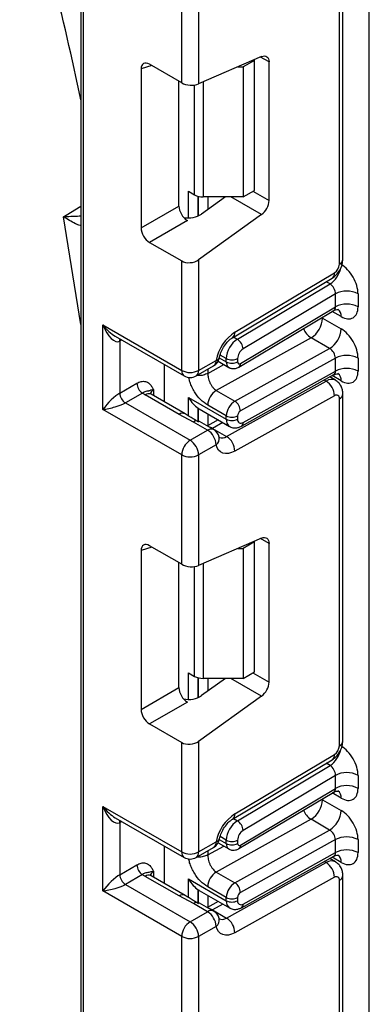
# Model space of a CAD drawing. Units: millimetres. Extents: x 8 to 422, y -29 to 291.
# Drawn here: x 341 to 344, y 98 to 107 of the extents above; entities that cross this region are included whole.
import ezdxf

# ---------------------------------------------------------------- set-up
doc = ezdxf.new("R2010")
doc.units = ezdxf.units.MM

msp = doc.modelspace()

# ---------------------------------------------------------------- linework, layer by layer
at = {"color": 7, "linetype": 'Continuous', "lineweight": 25}
for p, q in [((343.940862, 74.408804), (343.940862, 135.054552)), ((341.354153, 112.418799), (341.354153, 86.872737)), ((341.375074, 112.389642), (341.375074, 86.843579)), ((343.673171, 105.039289), (343.673171, 108.154765)), ((343.704553, 105.083025), (343.704553, 108.198501)), ((342.258958, 106.668242), (342.258958, 107.650872)), ((342.410481, 107.650872), (342.410481, 106.6575)), ((342.975298, 106.903478), (342.410481, 106.6575)), ((342.258958, 106.668242), (341.969541, 106.835319)), ((342.761925, 106.810554), (342.810501, 106.810554)), ((342.911516, 106.868869), (342.810501, 106.810554)), ((342.810501, 106.810554), (342.810501, 105.644067)), ((342.911516, 106.868869), (342.90477, 106.872763)), ((342.911516, 105.702382), (342.911516, 106.868869)), ((343.041826, 105.610068), (343.041826, 106.855049)), ((341.894344, 106.791894), (341.894344, 105.365262)), ((342.234599, 105.561694), (342.234599, 106.682304)), ((342.320367, 105.693756), (342.375059, 105.662183)), ((342.810501, 105.644067), (342.911516, 105.702382)), ((341.894344, 105.365262), (342.234599, 105.561694)), ((342.650411, 105.644067), (342.435735, 105.489699)), ((342.810501, 105.644067), (342.45082, 105.644067)), ((342.975298, 105.484828), (342.410481, 105.078682)), ((342.309796, 105.431449), (341.969541, 105.235017)), ((341.969541, 105.235017), (342.258958, 105.06794)), ((342.258958, 104.08531), (342.258958, 105.06794)), ((342.410481, 105.078682), (342.410481, 104.08531)), ((342.735695, 104.427616), (343.628508, 104.961021)), ((342.714885, 104.379374), (343.607698, 104.91278)), ((342.758231, 104.365436), (343.589071, 104.861817)), ((343.637816, 104.773274), (342.80962, 104.278472)), ((343.637816, 104.6565), (343.637816, 104.773274)), ((343.839847, 104.773274), (343.839847, 104.6565)), ((342.771815, 104.11524), (343.622089, 104.623232)), ((342.785688, 104.147402), (343.637816, 104.6565)), ((343.521649, 104.554723), (343.688324, 104.458504)), ((341.551851, 104.493514), (342.258958, 104.08531)), ((341.551851, 103.735298), (341.551851, 104.493514)), ((341.663338, 104.392912), (342.281152, 104.036255)), ((341.703374, 104.347703), (341.703374, 103.881109)), ((343.41887, 104.37876), (342.569387, 103.905486)), ((343.585545, 104.28254), (343.41887, 104.37876)), ((342.736062, 103.809266), (343.585545, 104.28254)), ((342.410481, 104.08531), (342.567288, 104.175833)), ((342.585416, 104.167951), (342.681173, 104.112671)), ((342.658978, 104.161726), (342.658978, 104.191508)), ((342.759994, 104.191508), (342.759994, 104.161726)), ((343.637816, 104.196032), (342.785688, 103.721285)), ((343.637816, 104.079508), (343.637816, 104.196032)), ((343.839847, 104.196032), (343.839847, 104.079508)), ((342.103394, 103.80303), (342.103394, 104.138873)), ((342.388286, 104.036255), (342.545094, 104.126779)), ((342.80962, 103.618093), (343.637816, 104.079508)), ((341.703374, 103.881109), (341.857016, 103.969804)), ((342.661256, 103.492246), (343.554069, 103.989659)), ((342.793876, 103.584853), (343.623959, 104.047318)), ((343.63766, 103.996947), (343.586529, 104.026464)), ((341.907524, 103.882323), (341.753882, 103.793627)), ((342.569387, 103.905486), (342.736062, 103.809266)), ((341.753882, 103.793627), (342.334719, 103.458316)), ((342.235505, 103.690536), (341.930658, 103.86652)), ((342.289073, 103.69584), (341.984225, 103.871825)), ((342.320367, 103.843237), (342.658978, 103.64776)), ((343.628508, 103.857687), (342.735695, 103.360273)), ((343.673171, 100.715511), (343.673171, 103.830987)), ((343.704553, 100.759247), (343.704553, 103.874723)), ((342.258958, 103.327094), (341.551851, 103.735298)), ((342.40665, 103.745412), (342.414714, 103.741621)), ((342.41425, 103.740716), (342.688571, 103.582354)), ((342.658978, 103.677294), (342.492303, 103.773513)), ((342.365258, 103.621733), (342.235505, 103.690536)), ((342.491527, 103.54884), (342.365258, 103.621733)), ((342.545094, 103.554144), (342.418825, 103.627038)), ((342.587006, 103.640986), (342.489125, 103.586454)), ((342.658978, 103.64776), (342.658978, 103.677294)), ((342.759994, 103.677294), (342.759994, 103.64776)), ((342.334719, 103.458316), (342.491527, 103.54884)), ((342.534987, 103.565139), (342.661256, 103.492246)), ((342.567288, 103.417617), (342.410481, 103.327094)), ((342.258958, 102.344464), (342.258958, 103.327094)), ((342.410481, 103.327094), (342.410481, 102.333722)), ((342.975298, 102.5797), (342.410481, 102.333722)), ((341.894344, 102.468116), (341.894344, 101.041484)), ((342.258958, 102.344464), (341.969541, 102.511541)), ((342.761925, 102.486776), (342.810501, 102.486776)), ((342.911516, 102.545091), (342.810501, 102.486776)), ((342.810501, 102.486776), (342.810501, 101.320289)), ((342.911516, 102.545091), (342.90477, 102.548985)), ((342.911516, 101.378604), (342.911516, 102.545091)), ((343.041826, 101.28629), (343.041826, 102.531271)), ((342.234599, 101.237916), (342.234599, 102.358526)), ((342.320367, 101.369978), (342.375059, 101.338405)), ((342.650411, 101.320289), (342.435735, 101.165921)), ((342.810501, 101.320289), (342.45082, 101.320289)), ((342.810501, 101.320289), (342.911516, 101.378604)), ((341.894344, 101.041484), (342.234599, 101.237916)), ((342.975298, 101.16105), (342.410481, 100.754904)), ((342.309796, 101.107671), (341.969541, 100.911239)), ((341.969541, 100.911239), (342.258958, 100.744162)), ((342.258958, 99.761532), (342.258958, 100.744162)), ((342.410481, 100.754904), (342.410481, 99.761532)), ((342.735695, 100.103838), (343.628508, 100.637243)), ((342.714885, 100.055596), (343.607698, 100.589002)), ((342.758231, 100.041658), (343.589071, 100.538039)), ((343.637816, 100.449496), (342.80962, 99.954694)), ((343.637816, 100.332705), (343.637816, 100.449496)), ((343.839847, 100.449496), (343.839847, 100.332705)), ((342.771815, 99.791445), (343.622089, 100.299436)), ((342.785688, 99.823606), (343.637816, 100.332705)), ((341.551851, 100.169736), (342.258958, 99.761532)), ((341.551851, 99.41152), (341.551851, 100.169736)), ((343.521649, 100.230928), (343.688324, 100.134708)), ((341.663338, 100.069134), (342.281152, 99.712477)), ((341.703374, 100.023925), (341.703374, 99.557331)), ((343.41887, 100.054964), (342.569387, 99.58169)), ((343.585545, 99.958745), (343.41887, 100.054964)), ((342.736062, 99.485471), (343.585545, 99.958745)), ((342.103394, 99.479252), (342.103394, 99.815095)), ((342.410481, 99.761532), (342.567288, 99.852055)), ((342.585408, 99.844159), (342.681173, 99.788876)), ((342.658978, 99.83793), (342.658978, 99.86773)), ((342.759994, 99.86773), (342.759994, 99.83793)), ((343.637816, 99.872236), (342.785688, 99.397489)), ((343.637816, 99.75573), (343.637816, 99.872236)), ((343.839847, 99.872236), (343.839847, 99.75573)), ((342.388286, 99.712477), (342.545094, 99.803001)), ((342.80962, 99.294315), (343.637816, 99.75573)), ((341.703374, 99.557331), (341.857016, 99.646026)), ((342.661256, 99.168468), (343.554069, 99.665881)), ((342.793876, 99.261075), (343.623959, 99.72354)), ((343.63766, 99.673169), (343.586529, 99.702686)), ((341.907524, 99.558545), (341.753882, 99.469849)), ((342.569387, 99.58169), (342.736062, 99.485471)), ((343.704553, 96.435469), (343.704553, 99.550945)), ((341.753882, 99.469849), (342.334719, 99.134538)), ((342.235505, 99.366758), (341.930658, 99.542742)), ((342.289073, 99.372062), (341.984225, 99.548047)), ((342.320367, 99.519459), (342.658978, 99.323982)), ((343.628508, 99.533909), (342.735695, 99.036495)), ((343.673171, 96.391733), (343.673171, 99.507209)), ((342.258958, 99.003316), (341.551851, 99.41152)), ((342.40665, 99.421634), (342.414714, 99.417843)), ((342.41425, 99.416938), (342.688571, 99.258576)), ((342.658978, 99.353498), (342.492303, 99.449718)), ((342.365258, 99.297955), (342.235505, 99.366758)), ((342.491527, 99.225062), (342.365258, 99.297955)), ((342.545094, 99.230366), (342.418825, 99.30326)), ((342.587006, 99.317208), (342.489125, 99.262676)), ((342.658978, 99.323982), (342.658978, 99.353498)), ((342.759994, 99.353498), (342.759994, 99.323982)), ((342.334719, 99.134538), (342.491527, 99.225062)), ((342.534987, 99.241361), (342.661256, 99.168468)), ((342.567288, 99.093839), (342.410481, 99.003316)), ((342.258958, 98.020686), (342.258958, 99.003316)), ((342.410481, 99.003316), (342.410481, 98.009944))]:
    msp.add_line(p, q, dxfattribs=at)
at = {"color": 8, "linetype": 'Continuous', "lineweight": 25}
for p, q in [((343.041826, 106.855049), (342.965402, 106.899168)), ((341.990609, 106.823156), (341.894344, 106.791894)), ((342.375059, 105.662183), (342.375059, 106.648112)), ((342.45082, 106.675068), (342.45082, 105.644067)), ((342.320367, 105.454867), (342.320367, 105.693756)), ((342.40623, 105.649678), (342.40623, 105.472922)), ((342.40665, 105.47311), (342.40665, 105.649568)), ((342.896717, 105.693838), (343.041826, 105.610068)), ((342.492513, 105.644067), (342.492513, 105.530527)), ((342.975298, 105.484828), (342.699457, 105.644067)), ((341.354153, 104.49765), (341.200439, 105.465467)), ((343.589071, 104.861817), (343.555163, 104.881393)), ((343.688324, 104.568973), (343.60845, 104.615083)), ((343.521649, 104.554723), (343.514112, 104.558722)), ((343.521649, 104.563224), (343.521649, 104.554723)), ((341.722512, 104.358752), (341.703374, 104.347703)), ((342.724322, 104.385012), (342.758231, 104.365436)), ((342.595738, 104.198234), (342.658978, 104.161726)), ((342.658978, 104.191508), (342.603334, 104.223631)), ((342.492303, 104.059111), (342.635629, 104.138963)), ((342.492303, 104.096303), (342.492303, 104.059111)), ((343.554069, 103.989659), (343.537566, 103.999186)), ((343.688324, 103.99198), (343.607932, 104.038389)), ((342.00642, 103.910242), (342.00642, 103.859012)), ((342.320367, 103.676486), (342.320367, 103.843237)), ((342.40623, 103.745687), (342.40623, 103.623195)), ((342.40665, 103.622932), (342.40665, 103.745412)), ((342.492513, 103.695535), (342.492513, 103.588342)), ((342.628318, 103.617137), (342.534987, 103.565139)), ((342.534987, 103.565139), (342.530328, 103.562668)), ((343.041826, 102.531271), (342.965402, 102.57539)), ((341.990609, 102.499378), (341.894344, 102.468116)), ((342.375059, 101.338405), (342.375059, 102.324334)), ((342.45082, 102.35129), (342.45082, 101.320289)), ((342.320367, 101.131089), (342.320367, 101.369978)), ((342.40623, 101.3259), (342.40623, 101.149144)), ((342.40665, 101.149332), (342.40665, 101.32579)), ((342.492513, 101.320289), (342.492513, 101.206749)), ((342.975298, 101.16105), (342.699457, 101.320289)), ((342.896717, 101.37006), (343.041826, 101.28629)), ((343.589071, 100.538039), (343.555163, 100.557615)), ((343.688324, 100.245177), (343.60845, 100.291287)), ((343.521649, 100.230928), (343.514112, 100.234926)), ((343.521649, 100.239428), (343.521649, 100.230928)), ((341.722512, 100.034974), (341.703374, 100.023925)), ((342.724322, 100.061234), (342.758231, 100.041658)), ((342.492303, 99.735316), (342.635629, 99.815167)), ((342.595736, 99.87444), (342.658978, 99.83793)), ((342.658978, 99.86773), (342.603334, 99.899853)), ((342.492303, 99.772525), (342.492303, 99.735316)), ((343.554069, 99.665881), (343.537566, 99.675408)), ((343.688324, 99.668202), (343.607932, 99.714611)), ((342.00642, 99.586464), (342.00642, 99.535234)), ((342.320367, 99.352708), (342.320367, 99.519459)), ((342.40623, 99.421909), (342.40623, 99.299417)), ((342.40665, 99.299154), (342.40665, 99.421634)), ((342.492513, 99.371757), (342.492513, 99.264564)), ((342.628318, 99.293359), (342.534987, 99.241361)), ((342.534987, 99.241361), (342.530328, 99.23889))]:
    msp.add_line(p, q, dxfattribs=at)
at = {"color": 7, "linetype": 'Continuous', "lineweight": 25, "flags": 128}
for points in [[(342.975298, 106.903478), (342.988689, 106.907869), (343.00134, 106.909102), (343.012838, 106.907138), (343.022807, 106.90204), (343.03092, 106.893976), (343.036912, 106.883208), (343.040587, 106.87009), (343.041826, 106.855049)], [(342.289073, 103.69584), (342.289077, 103.695838), (342.290352, 103.695065)], [(342.735695, 103.360273), (342.706962, 103.346988), (342.679077, 103.339552), (342.652786, 103.338161), (342.628789, 103.342853), (342.607726, 103.353504), (342.590161, 103.369828), (342.576561, 103.391391), (342.567288, 103.417617)], [(342.975298, 102.5797), (342.988689, 102.584091), (343.00134, 102.585324), (343.012838, 102.58336), (343.022807, 102.578262), (343.03092, 102.570198), (343.036912, 102.55943), (343.040587, 102.546312), (343.041826, 102.531271)], [(342.289073, 99.372062), (342.289077, 99.37206), (342.290352, 99.371287)], [(342.735695, 99.036495), (342.706962, 99.02321), (342.679077, 99.015774), (342.652786, 99.014383), (342.628789, 99.019075), (342.607726, 99.029726), (342.590161, 99.04605), (342.576561, 99.067613), (342.567288, 99.093839)]]:
    msp.add_lwpolyline(points, dxfattribs=at)
at = {"color": 8, "linetype": 'Continuous', "lineweight": 25, "flags": 128}
for points in [[(341.200439, 105.465467), (341.30138, 105.528305), (341.354153, 105.561155)], [(341.703374, 104.347703), (341.704344, 104.358522), (341.707139, 104.367626)], [(341.703374, 100.023925), (341.704344, 100.034744), (341.707139, 100.043848)]]:
    msp.add_lwpolyline(points, dxfattribs=at)
at = {"color": 8, "linetype": 'Continuous', "lineweight": 25}
for centre, radius, start, end in [((310.631758, 100.096034), 31.386014, 11.8031241, 15.9681091), ((343.650932, 105.088372), 0.053886, 294.3746583, 354.3052007), ((343.464277, 105.049414), 0.225313, 303.6329305, 348.5986029), ((343.576347, 104.954912), 0.052517, 306.6525538, 6.6799137), ((343.616945, 104.576076), 0.071731, 354.3173313, 54.3748169), ((342.683598, 104.421496), 0.052455, 306.437709, 6.6992672), ((343.516061, 104.530865), 0.180505, 202.9225771, 237.4226316), ((342.516322, 104.169344), 0.051378, 304.0563509, 7.2558295), ((342.563141, 104.211264), 0.035672, 276.6761593, 340.2732752), ((342.712545, 104.156405), 0.05383, 174.3271649, 234.262865), ((342.750925, 104.143327), 0.035001, 306.59907, 6.6847367), ((342.311458, 104.079515), 0.052819, 173.7011525, 234.9866671), ((342.359514, 104.078821), 0.051378, 304.0563508, 7.2558296), ((343.618187, 103.999645), 0.070554, 353.7630305, 54.9247891), ((343.602177, 103.920074), 0.084596, 64.7145849, 124.6585711), ((342.031507, 103.857804), 0.058131, 115.5669511, 161.5784172), ((341.962043, 103.822712), 0.05389, 65.692881, 125.6175775), ((343.653326, 103.878349), 0.051352, 292.7340135, 355.9936667), ((342.26689, 103.646727), 0.05389, 65.692881, 125.6175775), ((342.729022, 103.640077), 0.070464, 173.7400683, 235.177601), ((342.773633, 103.614788), 0.036138, 304.0806119, 5.24772), ((342.522801, 103.506146), 0.052923, 65.0869397, 126.2235187), ((342.525849, 103.474941), 0.070734, 305.8630532, 9.9018889), ((342.620139, 103.553601), 0.073859, 252.0476009, 303.8279624), ((343.650932, 100.764594), 0.053886, 294.3746583, 354.3052007), ((343.464277, 100.725636), 0.225313, 303.6329305, 348.5986029), ((343.576347, 100.631134), 0.052517, 306.6525538, 6.6799137), ((343.616945, 100.25228), 0.071731, 354.3173313, 54.3748169), ((342.683598, 100.097718), 0.052455, 306.437709, 6.6992672), ((343.516061, 100.207069), 0.180505, 202.9225771, 237.4226316), ((342.516322, 99.845566), 0.051378, 304.056351, 7.2558294), ((342.563141, 99.887486), 0.035672, 276.6761593, 340.2732752), ((342.712545, 99.832609), 0.05383, 174.3271649, 234.262865), ((342.750914, 99.819533), 0.035012, 306.6560554, 6.6795978), ((342.311458, 99.755737), 0.052819, 173.7011525, 234.9866671), ((342.359514, 99.755043), 0.051378, 304.0563508, 7.2558296), ((343.618187, 99.675867), 0.070554, 353.7630305, 54.9247891), ((343.602177, 99.596296), 0.084596, 64.7145849, 124.6585711), ((341.962043, 99.498934), 0.05389, 65.692881, 125.6175775), ((342.031507, 99.534026), 0.058131, 115.5669511, 161.5784172), ((343.653326, 99.554571), 0.051352, 292.7340135, 355.9936667), ((342.26689, 99.322949), 0.05389, 65.692881, 125.6175775), ((342.729022, 99.316299), 0.070464, 173.7400683, 235.177601), ((342.773633, 99.29101), 0.036138, 304.0806119, 5.24772), ((342.522801, 99.182368), 0.052923, 65.0869397, 126.2235187), ((342.525849, 99.151163), 0.070734, 305.8630532, 9.9018889), ((342.621085, 99.22713), 0.071099, 245.2049516, 304.4024183)]:
    msp.add_arc(centre, radius, start, end, dxfattribs=at)
at = {"color": 7, "linetype": 'Continuous', "lineweight": 25}
for centre, radius, start, end in [((342.447733, 105.798633), 0.154597, 241.9597609, 271.1440967), ((342.875026, 105.618383), 0.167007, 306.8987058, 357.1463053), ((343.57423, 105.043872), 0.099047, 303.2297059, 357.347685), ((343.738831, 104.578315), 0.219575, 62.6096722, 117.3903278), ((343.738831, 104.461542), 0.219575, 62.6096722, 117.3903278), ((343.302921, 104.564482), 0.218945, 301.9772038, 357.4454045), ((342.953332, 104.099836), 0.393453, 123.5830903, 168.8630533), ((343.469596, 104.468263), 0.218945, 301.9772038, 357.4454045), ((342.878847, 104.181323), 0.220105, 123.2297059, 177.347685), ((342.698369, 104.271397), 0.111475, 3.638848, 57.5208495), ((342.869928, 104.186416), 0.110052, 123.2297059, 177.347685), ((342.491527, 104.21957), 0.107143, 299.9973117, 349.1007048), ((342.709486, 104.288988), 0.109787, 242.6096722, 297.3903278), ((342.709486, 104.259206), 0.109787, 242.6096722, 297.3903278), ((342.775472, 104.159284), 0.01567, 171.0343084, 310.6868113), ((343.738831, 104.001073), 0.219575, 62.6096722, 117.3903278), ((342.334719, 104.231529), 0.164681, 242.6096722, 297.3903278), ((343.738831, 103.884549), 0.219575, 62.6096722, 117.3903278), ((341.966674, 103.974794), 0.109772, 182.6054785, 237.3945217), ((342.334719, 104.129046), 0.107143, 240.0026883, 299.9973117), ((343.466355, 103.853204), 0.162215, 1.5834691, 57.2669093), ((341.813032, 103.886099), 0.109772, 182.6054785, 237.3945217), ((342.018724, 104.020285), 0.177198, 231.1305516, 240.1989179), ((342.656349, 103.766194), 0.164209, 121.9772038, 177.4454045), ((342.823024, 103.669975), 0.164209, 121.9772038, 177.4454045), ((342.677586, 103.718296), 0.108143, 1.5834691, 57.2669093), ((343.645601, 103.835574), 0.027949, 350.5526953, 127.7046863), ((342.814675, 103.674854), 0.054736, 121.9772038, 177.4454045), ((342.396532, 103.57904), 0.052923, 65.0869397, 126.2235187), ((342.709486, 103.774773), 0.109787, 242.6096722, 297.3903278), ((342.709486, 103.74524), 0.109787, 242.6096722, 297.3903278), ((342.790627, 103.642663), 0.031055, 170.5526953, 307.7046863), ((342.402801, 103.410132), 0.164658, 2.6054785, 57.3945217), ((342.491527, 103.461353), 0.107143, 13.907005, 60.0026883), ((342.423445, 103.319609), 0.164658, 122.6054783, 177.3945215), ((342.245993, 103.319609), 0.164658, 2.6054785, 57.3945217), ((342.573542, 103.35579), 0.162215, 1.5834691, 57.2669093), ((342.334719, 103.473313), 0.164681, 242.6096722, 297.3903278), ((342.447733, 101.474855), 0.154597, 241.9597609, 271.1440967), ((342.875026, 101.294605), 0.167007, 306.8987058, 357.1463053), ((343.57423, 100.720094), 0.099047, 303.2297059, 357.347685), ((343.738831, 100.254537), 0.219575, 62.6096722, 117.3903278), ((343.738831, 100.137746), 0.219575, 62.6096722, 117.3903278), ((343.302921, 100.240686), 0.218945, 301.9772038, 357.4454045), ((342.953332, 99.776058), 0.393453, 123.5830903, 168.8630533), ((343.469596, 100.144467), 0.218945, 301.9772038, 357.4454045), ((342.878847, 99.857545), 0.220105, 123.2297059, 177.347685), ((342.698369, 99.947619), 0.111475, 3.638848, 57.5208495), ((342.869928, 99.862638), 0.110052, 123.2297059, 177.347685), ((342.491527, 99.895792), 0.107143, 299.9973117, 349.1007048), ((342.709486, 99.96521), 0.109787, 242.6096722, 297.3903278), ((342.709486, 99.93541), 0.109787, 242.6096722, 297.3903278), ((342.775472, 99.835488), 0.01567, 171.0343084, 310.6868113), ((343.738831, 99.677277), 0.219575, 62.6096722, 117.3903278), ((342.334719, 99.907751), 0.164681, 242.6096722, 297.3903278), ((343.738831, 99.560771), 0.219575, 62.6096722, 117.3903278), ((341.966674, 99.651016), 0.109772, 182.6054785, 237.3945217), ((342.334719, 99.805268), 0.107143, 240.0026883, 299.9973117), ((343.466355, 99.529426), 0.162215, 1.5834691, 57.2669093), ((341.813032, 99.562321), 0.109772, 182.6054785, 237.3945217), ((342.018724, 99.696507), 0.177198, 231.1305516, 240.1989179), ((342.656349, 99.442399), 0.164209, 121.9772038, 177.4454045), ((342.823024, 99.346179), 0.164209, 121.9772038, 177.4454045), ((342.677586, 99.394501), 0.108143, 1.5834691, 57.2669093), ((343.645601, 99.511796), 0.027949, 350.5526953, 127.7046863), ((342.814675, 99.351058), 0.054736, 121.9772038, 177.4454045), ((342.396532, 99.255262), 0.052923, 65.0869397, 126.2235187), ((342.709486, 99.450977), 0.109787, 242.6096722, 297.3903278), ((342.709486, 99.421462), 0.109787, 242.6096722, 297.3903278), ((342.790627, 99.318885), 0.031055, 170.5526953, 307.7046863), ((342.402801, 99.086354), 0.164658, 2.6054785, 57.3945217), ((342.491527, 99.137575), 0.107143, 13.907005, 60.0026883), ((342.423445, 98.995831), 0.164658, 122.6054783, 177.3945215), ((342.245993, 98.995831), 0.164658, 2.6054785, 57.3945217), ((342.573542, 99.032012), 0.162215, 1.5834691, 57.2669093), ((342.334719, 99.149535), 0.164681, 242.6096722, 297.3903278)]:
    msp.add_arc(centre, radius, start, end, dxfattribs=at)
for centre, major_axis, ratio, start_param, end_param in [((341.970674, 106.746521), (-0.054369, 0.094179), 0.56886894, 5.5052924, 7.06123604), ((342.334719, 106.701236), (0.10702, -0.01018), 0.50300212, 3.97480144, 5.54559776), ((342.31093, 105.518938), (-0.053567, 0.092791), 0.58602153, 0.79290825, 2.34885189), ((342.334719, 105.548014), (0.142424, 0.017306), 0.64264544, 4.21667729, 5.41985895), ((341.970674, 105.322506), (-0.053567, 0.092791), 0.58602153, 0.79290825, 2.34885189), ((342.334719, 105.122418), (0.106818, 0.012979), 0.64264544, 3.84906262, 5.41985895), ((343.688324, 104.860746), (-0.107118, 0.18561), 0.57738152, 3.92722441, 5.49802074), ((343.587308, 104.802431), (-0.033738, 0.063016), 0.5971224, 3.94656782, 5.51736415), ((343.688324, 104.743973), (-0.107118, 0.18561), 0.57738152, 2.35642808, 3.92722441), ((341.627612, 104.53725), (-0.069919, 0.192274), 0.42223389, 1.64521597, 3.21601229), ((343.688324, 104.283504), (-0.107118, 0.18561), 0.57738152, 3.92722441, 5.49802074), ((343.587308, 104.225189), (-0.037489, 0.060855), 0.55693268, 3.91153404, 5.48233037), ((343.688324, 104.16698), (-0.107118, 0.18561), 0.57738152, 2.35642808, 3.92722441), ((341.627612, 103.779034), (0.105061, 0.109193), 0.19249299, 0.5879413, 2.15873762), ((341.627612, 103.779034), (0.147087, 0.036402), 0.19237751, 4.12439431, 5.69519064), ((342.557963, 103.822705), (0.202031, 0), 0.57738155, 3.86275201, 3.86589899), ((341.970674, 102.422743), (-0.054369, 0.094179), 0.56886894, 5.5052924, 7.06123604), ((342.334719, 102.377458), (0.10702, -0.01018), 0.50300212, 3.97480144, 5.54559776), ((342.31093, 101.19516), (-0.053567, 0.092791), 0.58602153, 0.79290825, 2.34885189), ((342.334719, 101.224236), (0.142424, 0.017306), 0.64264544, 4.21667729, 5.41985895), ((341.970674, 100.998728), (-0.053567, 0.092791), 0.58602153, 0.79290825, 2.34885189), ((342.334719, 100.79864), (0.106818, 0.012979), 0.64264544, 3.84906262, 5.41985895), ((343.688324, 100.536968), (-0.107118, 0.18561), 0.57738152, 3.92722441, 5.49802074), ((343.587308, 100.478653), (-0.033738, 0.063016), 0.5971224, 3.94656782, 5.51736415), ((343.688324, 100.420177), (-0.107118, 0.18561), 0.57738152, 2.35642808, 3.92722441), ((341.627612, 100.213472), (-0.069919, 0.192274), 0.42223389, 1.64521597, 3.21601229), ((343.688324, 99.959708), (-0.107118, 0.18561), 0.57738152, 3.92722441, 5.49802074), ((343.587308, 99.901394), (-0.037489, 0.060855), 0.55693268, 3.91153404, 5.48233037), ((343.688324, 99.843202), (-0.107118, 0.18561), 0.57738152, 2.35642808, 3.92722441), ((341.627612, 99.455256), (0.105061, 0.109193), 0.19249299, 0.5879413, 2.15873762), ((341.627612, 99.455256), (0.147087, 0.036402), 0.19237751, 4.12439431, 5.69519064), ((342.557963, 99.498927), (0.202031, 0), 0.57738155, 3.86275201, 3.86589899)]:
    msp.add_ellipse(centre, major_axis=major_axis, ratio=ratio, start_param=start_param, end_param=end_param, dxfattribs=at)
at = {"color": 8, "linetype": 'Continuous', "lineweight": 25}
for centre, major_axis, ratio, start_param, end_param in [((343.587308, 104.685658), (-0.033738, 0.063016), 0.5971224, 3.16966546, 3.94656782), ((341.627612, 104.53725), (-0.131556, 0.156681), 0.42223643, 1.49632423, 2.28180366), ((343.587308, 104.108665), (-0.037489, 0.060855), 0.55693268, 3.11717289, 3.91153404), ((342.53675, 103.449455), (-0.073227, 0.122712), 0.56723045, 5.48988978, 5.79103811), ((343.587308, 100.361862), (-0.033738, 0.063016), 0.5971224, 3.16966546, 3.94656782), ((341.627612, 100.213472), (-0.131556, 0.156681), 0.42223643, 1.49632423, 2.28180366), ((343.587308, 99.784887), (-0.037489, 0.060855), 0.55693268, 3.11717289, 3.91153404), ((342.53675, 99.125677), (-0.073227, 0.122712), 0.56723045, 5.48988978, 5.79103811)]:
    msp.add_ellipse(centre, major_axis=major_axis, ratio=ratio, start_param=start_param, end_param=end_param, dxfattribs=at)
for points, knots in [([(341.200439, 105.465467), (341.200709, 105.465493), (341.220261, 105.467344), (341.259325, 105.46986), (341.311601, 105.471356), (341.343996, 105.472083), (341.354153, 105.47231)], [0, 0, 0, 0, 0.00619599, 0.44950308, 0.82738168, 1, 1, 1, 1]), ([(341.354153, 105.384916), (341.352276, 105.385331), (341.33612, 105.388896), (341.299192, 105.405867), (341.248271, 105.433095), (341.215983, 105.454554), (341.200616, 105.465343), (341.200439, 105.465467)], [0, 0, 0, 0, 0.03016747, 0.25960634, 0.59845315, 0.99537834, 1, 1, 1, 1]), ([(342.492303, 104.059111), (342.479826, 104.053528), (342.454873, 104.04236), (342.417902, 104.036789), (342.398568, 104.039404), (342.394657, 104.039933)], [0, 0, 0, 0, 0.44373842, 0.88747685, 1, 1, 1, 1]), ([(342.492303, 103.773513), (342.470317, 103.788558), (342.42664, 103.818446), (342.379325, 103.881517), (342.349382, 103.935565), (342.333001, 103.977825), (342.324595, 104.00798), (342.323534, 104.022728), (342.323395, 104.024658)], [0, 0, 0, 0, 0.2809202, 0.5580683, 0.7035432, 0.84176877, 0.97928523, 1, 1, 1, 1]), ([(342.492303, 99.735316), (342.479826, 99.729732), (342.454873, 99.718564), (342.417893, 99.712993), (342.39855, 99.71561), (342.394631, 99.71614)], [0, 0, 0, 0, 0.44362966, 0.88725933, 1, 1, 1, 1]), ([(342.492303, 99.449718), (342.470317, 99.464762), (342.42664, 99.49465), (342.379324, 99.557721), (342.349382, 99.611769), (342.333001, 99.654029), (342.324594, 99.68419), (342.323533, 99.698944), (342.323393, 99.70088)], [0, 0, 0, 0, 0.28090226, 0.55803268, 0.70349828, 0.84171503, 0.97922271, 1, 1, 1, 1])]:
    msp.add_open_spline(points, degree=3, knots=knots, dxfattribs=at)
at = {"color": 7, "linetype": 'Continuous', "lineweight": 25}
for points, knots in [([(343.607501, 104.912663), (343.620258, 104.921962), (343.645782, 104.940567), (343.677808, 104.985565), (343.700192, 105.036012), (343.703099, 105.067351), (343.704553, 105.083025)], [0, 0, 0, 0, 0.249759751, 0.499679793, 0.749759939, 1, 1, 1, 1]), ([(343.623324, 104.621451), (343.627901, 104.624775), (343.640463, 104.633899), (343.661088, 104.632702), (343.662403, 104.632248), (343.662837, 104.632099)], [0, 0, 0, 0, 0.27759898, 0.7618609, 1, 1, 1, 1]), ([(342.596737, 104.199311), (342.599445, 104.21068), (342.605788, 104.237315), (342.626962, 104.284023), (342.658376, 104.330678), (342.690817, 104.363485), (342.70827, 104.375007), (342.714885, 104.379374)], [0, 0, 0, 0, 0.16639009, 0.38978782, 0.62437459, 0.85763571, 1, 1, 1, 1]), ([(342.492303, 104.059111), (342.493198, 104.046768), (342.494607, 104.027347), (342.50287, 103.997533), (342.512332, 103.97272), (342.525055, 103.949297), (342.543605, 103.924219), (342.559448, 103.912708), (342.569387, 103.905486)], [0, 0, 0, 0, 0.22408851, 0.35260346, 0.49195396, 0.6400359, 0.77418648, 1, 1, 1, 1]), ([(342.681431, 104.113158), (342.682297, 104.11245), (342.691339, 104.105061), (342.713376, 104.100893), (342.744056, 104.101672), (342.762207, 104.110544), (342.771815, 104.11524)], [0, 0, 0, 0, 0.03522655, 0.3676632, 0.66530468, 1, 1, 1, 1]), ([(341.857016, 103.969804), (341.869821, 103.975911), (341.897391, 103.98906), (341.936597, 103.988486), (341.967901, 103.971434), (341.989007, 103.944289), (341.999236, 103.924582), (342.004657, 103.913775), (342.005499, 103.912088), (342.006323, 103.910437), (342.00642, 103.910242)], [0, 0, 0, 0, 0.18398795, 0.39613474, 0.61894492, 0.80585205, 0.97028905, 0.97091942, 0.99656795, 1, 1, 1, 1]), ([(343.625064, 104.04552), (343.629087, 104.048406), (343.641114, 104.057032), (343.661095, 104.055685), (343.662405, 104.05525), (343.662837, 104.055106)], [0, 0, 0, 0, 0.252080834, 0.753448852, 1, 1, 1, 1]), ([(343.704553, 103.874723), (343.703741, 103.886607), (343.702075, 103.911), (343.688646, 103.945346), (343.66778, 103.975894), (343.647981, 103.989759), (343.637996, 103.996751)], [0, 0, 0, 0, 0.23528358, 0.48291436, 0.73922138, 1, 1, 1, 1]), ([(342.00642, 103.910242), (342.00624, 103.910231), (342.003777, 103.910078), (341.98888, 103.908764), (341.97035, 103.903161), (341.960931, 103.899195), (341.949542, 103.900124), (341.92986, 103.896261), (341.914466, 103.886655), (341.907524, 103.882323)], [0, 0, 0, 0, 0.00332566, 0.04552417, 0.28684986, 0.50414332, 0.70311363, 0.86611071, 1, 1, 1, 1]), ([(341.984225, 103.871825), (341.979457, 103.875206), (341.971527, 103.880829), (341.972036, 103.880536), (341.972239, 103.880419)], [0, 0, 0, 0, 0.60133877, 1, 1, 1, 1]), ([(342.320367, 103.843237), (342.320511, 103.842973), (342.332088, 103.821841), (342.357567, 103.784074), (342.390841, 103.757827), (342.40623, 103.745687)], [0, 0, 0, 0, 0.00675284, 0.54060864, 1, 1, 1, 1]), ([(342.409797, 103.620959), (342.394, 103.630908), (342.355069, 103.655427), (342.314429, 103.680223), (342.290279, 103.694957)], [0, 0, 0, 0, 0.40575856, 1, 1, 1, 1]), ([(342.68958, 103.58351), (342.692625, 103.581268), (342.705627, 103.571692), (342.734593, 103.56795), (342.76719, 103.571879), (342.785807, 103.58093), (342.793876, 103.584853)], [0, 0, 0, 0, 0.102552754, 0.437937419, 0.756372617, 1, 1, 1, 1]), ([(342.595886, 103.482823), (342.596523, 103.482145), (342.598065, 103.480503), (342.596467, 103.484663), (342.595529, 103.487104)], [0, 0, 0, 0, 0.41300345, 1, 1, 1, 1]), ([(343.607501, 100.588885), (343.620258, 100.598184), (343.645782, 100.616789), (343.677808, 100.661787), (343.700192, 100.712234), (343.703099, 100.743573), (343.704553, 100.759247)], [0, 0, 0, 0, 0.24975975, 0.49967979, 0.74975994, 1, 1, 1, 1]), ([(343.623324, 100.297655), (343.627901, 100.30098), (343.640463, 100.310103), (343.661088, 100.308906), (343.662403, 100.308453), (343.662837, 100.308303)], [0, 0, 0, 0, 0.27759898, 0.7618609, 1, 1, 1, 1]), ([(342.596737, 99.875533), (342.599445, 99.886902), (342.605788, 99.913537), (342.626962, 99.960245), (342.658376, 100.0069), (342.690817, 100.039706), (342.70827, 100.051229), (342.714885, 100.055596)], [0, 0, 0, 0, 0.16639009, 0.38978782, 0.62437459, 0.85763571, 1, 1, 1, 1]), ([(342.492303, 99.735316), (342.493198, 99.722973), (342.494607, 99.703551), (342.50287, 99.673738), (342.512332, 99.648925), (342.525055, 99.625501), (342.543605, 99.600424), (342.559448, 99.588912), (342.569387, 99.58169)], [0, 0, 0, 0, 0.224088514, 0.352603463, 0.491953961, 0.640035897, 0.774186484, 1, 1, 1, 1]), ([(342.681431, 99.789362), (342.682297, 99.788654), (342.691339, 99.781265), (342.713376, 99.777098), (342.744056, 99.777876), (342.762207, 99.786748), (342.771815, 99.791445)], [0, 0, 0, 0, 0.03522655, 0.3676632, 0.66530468, 1, 1, 1, 1]), ([(343.625064, 99.721742), (343.629087, 99.724628), (343.641114, 99.733254), (343.661095, 99.731907), (343.662405, 99.731472), (343.662837, 99.731328)], [0, 0, 0, 0, 0.25208083, 0.75344885, 1, 1, 1, 1]), ([(341.857016, 99.646026), (341.869821, 99.652133), (341.897391, 99.665282), (341.936597, 99.664708), (341.967901, 99.647656), (341.989007, 99.620511), (341.999236, 99.600804), (342.004657, 99.589997), (342.005499, 99.58831), (342.006323, 99.586659), (342.00642, 99.586464)], [0, 0, 0, 0, 0.18398795, 0.39613474, 0.61894492, 0.80585205, 0.97028905, 0.97091942, 0.99656795, 1, 1, 1, 1]), ([(343.704553, 99.550945), (343.703741, 99.562829), (343.702075, 99.587222), (343.688646, 99.621568), (343.66778, 99.652116), (343.647981, 99.665981), (343.637996, 99.672973)], [0, 0, 0, 0, 0.23528358, 0.48291436, 0.73922138, 1, 1, 1, 1]), ([(342.00642, 99.586464), (342.00624, 99.586453), (342.003777, 99.5863), (341.98888, 99.584986), (341.97035, 99.579383), (341.960931, 99.575417), (341.949542, 99.576346), (341.92986, 99.572483), (341.914466, 99.562877), (341.907524, 99.558545)], [0, 0, 0, 0, 0.00332566, 0.04552417, 0.28684986, 0.50414332, 0.70311363, 0.86611071, 1, 1, 1, 1]), ([(341.984225, 99.548047), (341.979457, 99.551428), (341.971527, 99.557051), (341.972036, 99.556758), (341.972239, 99.556641)], [0, 0, 0, 0, 0.60133877, 1, 1, 1, 1]), ([(342.320367, 99.519459), (342.320511, 99.519195), (342.332088, 99.498063), (342.357567, 99.460296), (342.390841, 99.434049), (342.40623, 99.421909)], [0, 0, 0, 0, 0.00675284, 0.54060864, 1, 1, 1, 1]), ([(342.409797, 99.297181), (342.394, 99.30713), (342.355069, 99.331649), (342.314429, 99.356445), (342.290279, 99.371179)], [0, 0, 0, 0, 0.40575856, 1, 1, 1, 1]), ([(342.68958, 99.259732), (342.692625, 99.25749), (342.705627, 99.247914), (342.734593, 99.244172), (342.76719, 99.248101), (342.785807, 99.257152), (342.793876, 99.261075)], [0, 0, 0, 0, 0.10255275, 0.43793742, 0.75637262, 1, 1, 1, 1]), ([(342.595886, 99.159045), (342.596523, 99.158367), (342.598065, 99.156725), (342.596467, 99.160885), (342.595529, 99.163326)], [0, 0, 0, 0, 0.41300345, 1, 1, 1, 1])]:
    msp.add_open_spline(points, degree=3, knots=knots, dxfattribs=at)

doc.saveas('drawing.dxf')
